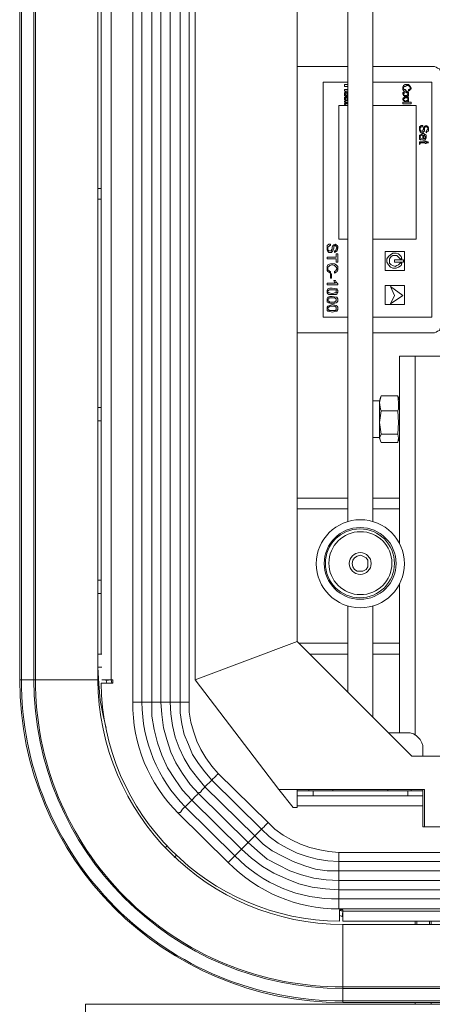
# Model space of a CAD drawing. Units: millimetres. Extents: x 4.5 to 21.3, y 4.9 to 18.3.
# Drawn here: x 16.3 to 17, y 8.5 to 10.1 of the extents above; entities that cross this region are included whole.
import ezdxf

# ---------------------------------------------------------------- set-up
doc = ezdxf.new("R2010")
doc.units = ezdxf.units.MM
doc.layers.add('PDF _Геометрия', color=7, linetype='Continuous')

msp = doc.modelspace()

# ---------------------------------------------------------------- linework, layer by layer
at = {"layer": 'PDF _Геометрия', "lineweight": 18}
for points in [[(20.0349, 8.4902), (18.4446, 8.4902), (18.4446, 8.4916), (18.4446, 8.493), (18.4446, 8.4916), (18.4446, 8.4902), (16.8543, 8.4902, -0.413856), (16.314, 9.0305), (16.314, 16.8735, -0.413856), (16.8543, 17.4138), (18.4446, 17.4138), (18.4446, 17.4124), (18.4446, 17.411), (18.4446, 17.4124), (18.4446, 17.4138), (20.0349, 17.4138, -0.414608), (20.5765, 16.8735), (20.5765, 9.0305, -0.414607)], [(16.5029, 8.993, 0.202723), (16.5793, 8.8069), (16.6626, 8.7249, 0.203084), (16.8474, 8.6471), (20.0418, 8.6471, 0.194969), (20.2279, 8.7249), (20.3099, 8.8069, 0.198493), (20.3876, 8.993), (20.3876, 12.9527), (20.3876, 16.911, 0.194969), (20.3099, 17.0971), (20.2279, 17.1791, 0.198493), (20.0418, 17.2569), (16.8474, 17.2569, 0.193522), (16.6626, 17.1791), (16.5793, 17.0971, 0.192008), (16.5029, 16.911)]]:
    msp.add_lwpolyline(points, format="xyb", close=True, dxfattribs=at)
for points in [[(16.8543, 17.3874), (18.4446, 17.3874), (18.4446, 17.3888), (18.4446, 17.3902), (18.4446, 17.411), (18.4446, 17.3902), (18.4446, 17.3888), (18.4446, 17.3874), (20.0349, 17.3874, -0.416793), (20.5501, 16.8735), (20.5501, 9.0305, -0.414245), (20.0349, 8.5166), (18.4446, 8.5166), (18.4446, 8.5152), (18.4446, 8.5138), (18.4446, 8.493), (18.4446, 8.5138), (18.4446, 8.5152), (18.4446, 8.5166), (18.4446, 8.6207), (16.8543, 8.6207, -0.410962), (16.4446, 9.0305), (16.4446, 9.0513)], [(16.8543, 17.3874, 0.416005), (16.3404, 16.8735), (16.3404, 9.0305, 0.416005), (16.8543, 8.5166), (18.4446, 8.5166), (18.4446, 8.6207), (20.0349, 8.6207, 0.414474), (20.4446, 9.0305), (20.4446, 9.0513)], [(20.0349, 8.6263), (16.8543, 8.6263), (16.8543, 8.6277), (16.8543, 8.6291), (16.8543, 8.6319), (16.8543, 8.6346), (16.8543, 8.6374), (16.8543, 8.6402), (16.8543, 8.643), (16.8543, 8.6457), (16.8487, 8.6457), (16.8487, 8.6263, -0.407755), (16.4501, 9.0249), (16.4696, 9.0249), (16.4696, 9.0305), (16.4668, 9.0305), (16.464, 9.0305), (16.4612, 9.0305), (16.4571, 9.0305), (16.4557, 9.0305), (16.4529, 9.0305), (16.4515, 9.0305)]]:
    msp.add_lwpolyline(points, format="xyb", dxfattribs=at)
at = {"layer": 'PDF _Геометрия', "lineweight": 20}
for points in [[(16.5029, 8.993), (16.5043, 8.993), (16.5057, 8.993), (16.5071, 8.993), (16.5099, 8.993), (16.5126, 8.993), (16.5154, 8.993), (16.5182, 8.993), (16.5182, 16.911), (16.5154, 16.911), (16.5126, 16.911), (16.5099, 16.911), (16.5071, 16.911), (16.5057, 16.911), (16.5043, 16.911), (16.5029, 16.911)], [(16.5793, 8.8069), (16.5807, 8.8082), (16.5821, 8.8082), (16.5835, 8.8096), (16.5849, 8.8124), (16.5862, 8.8138), (16.589, 8.8166), (16.5904, 8.818), (16.6015, 8.8291), (16.6043, 8.8319), (16.6057, 8.8332), (16.6085, 8.836), (16.6099, 8.8374), (16.6112, 8.8388), (16.6126, 8.8402), (16.614, 8.8416), (16.6154, 8.8416), (16.6168, 8.843), (16.6182, 8.8457), (16.6196, 8.8471), (16.6224, 8.8499), (16.6237, 8.8513), (16.6349, 8.8624), (16.7182, 8.7805), (16.7071, 8.7694), (16.6237, 8.8513), (16.6112, 8.8666), (16.5987, 8.8819), (16.589, 8.8985), (16.5807, 8.9166), (16.5737, 8.9346), (16.5696, 8.9541), (16.5668, 8.9735), (16.5654, 8.993), (16.5626, 8.993), (16.5599, 8.993), (16.5571, 8.993), (16.5543, 8.993), (16.5529, 8.993), (16.5515, 8.993), (16.5501, 8.993), (16.5487, 8.993), (16.5474, 8.993), (16.546, 8.993), (16.5432, 8.993), (16.5404, 8.993), (16.5376, 8.993), (16.5349, 8.993), (16.5349, 16.911)], [(16.646, 8.8735), (16.6446, 8.8721), (16.6432, 8.8707), (16.6418, 8.8694), (16.639, 8.8666), (16.6376, 8.8652), (16.6349, 8.8624), (16.6237, 8.8763), (16.6126, 8.8902), (16.6029, 8.9055), (16.596, 8.9221), (16.589, 8.9388), (16.5849, 8.9569), (16.5821, 8.9749), (16.5821, 8.993), (16.5654, 8.993), (16.5654, 16.911)], [(16.5974, 8.993), (16.596, 8.993), (16.5946, 8.993), (16.5932, 8.993), (16.5904, 8.993), (16.5876, 8.993), (16.5849, 8.993), (16.5821, 8.993), (16.5821, 16.911)], [(16.4668, 16.8735), (16.4668, 9.0305)], [(16.9751, 9.5721), (16.9751, 8.9374)], [(16.8626, 9.3166), (16.7779, 9.3166)], [(16.9487, 9.3166), (16.9043, 9.3166)], [(16.8626, 9.0916), (16.7807, 9.0916)], [(16.9487, 9.0916), (16.9043, 9.0916)], [(16.4446, 9.0513), (16.4515, 9.0513)], [(16.8043, 8.8444), (16.8043, 8.836)], [(16.9626, 8.836), (16.9626, 8.8444)], [(16.9876, 8.8194), (16.7779, 8.8194)], [(20.0418, 8.711), (16.8474, 8.711), (16.8474, 8.7263), (16.8293, 8.7277), (16.8112, 8.7305), (16.7946, 8.7346), (16.7779, 8.7402), (16.7612, 8.7485), (16.746, 8.7569), (16.7307, 8.768), (16.7182, 8.7805), (16.7196, 8.7819), (16.7224, 8.7846), (16.7237, 8.786), (16.7251, 8.7874), (16.7265, 8.7888), (16.7279, 8.7902), (16.7293, 8.7916)], [(16.8474, 8.7416), (16.8474, 8.7388), (16.8474, 8.7374), (16.8474, 8.7346), (16.8474, 8.7319), (16.8474, 8.7291), (16.8474, 8.7263), (20.0418, 8.7263), (20.0418, 8.7291), (20.0418, 8.7319), (20.0418, 8.7346), (20.0418, 8.7374), (20.0418, 8.7388), (20.0418, 8.7416)], [(20.0418, 8.6791), (16.8474, 8.6791), (16.8474, 8.6638), (16.8474, 8.6596), (16.8474, 8.6569), (16.8474, 8.6541), (16.8474, 8.6527), (16.8474, 8.6499), (16.8474, 8.6485), (16.8474, 8.6471)], [(16.8543, 8.643), (20.0349, 8.643)], [(16.8543, 8.6207), (16.8543, 8.5166), (16.8543, 8.5152), (16.8543, 8.5138), (16.8543, 8.493), (16.8543, 8.4916), (16.8543, 8.4902)], [(17.0015, 8.6207), (17.0015, 8.6263)]]:
    msp.add_lwpolyline(points, dxfattribs=at)
at = {"layer": 'PDF _Геометрия', "lineweight": 18}
for points in [[(16.5501, 16.911), (16.5501, 8.993), (16.5515, 8.9721), (16.5543, 8.9499), (16.5599, 8.9305), (16.5668, 8.9096), (16.5751, 8.8916), (16.5862, 8.8735), (16.5987, 8.8555), (16.6126, 8.8402), (16.696, 8.7582), (16.7112, 8.7444), (16.7279, 8.7305), (16.746, 8.7207), (16.7654, 8.711), (16.7849, 8.7041), (16.8057, 8.6985), (16.8265, 8.6957), (16.8474, 8.6944), (20.0418, 8.6944)], [(16.5974, 16.911), (16.5974, 8.993), (16.5974, 8.9763), (16.6001, 8.9596), (16.6043, 8.9444), (16.6099, 8.9277), (16.6168, 8.9138), (16.6251, 8.8999), (16.6349, 8.886), (16.646, 8.8735), (16.7293, 8.7916), (16.7404, 8.7805), (16.7543, 8.7707), (16.7682, 8.7624), (16.7835, 8.7555), (16.7987, 8.7499), (16.8154, 8.7457), (16.8307, 8.743), (16.8474, 8.7416), (20.0418, 8.7416)], [(16.4446, 9.0735), (16.4446, 16.8319)], [(16.4501, 16.8319), (16.4501, 9.0735)], [(16.8626, 12.7082), (16.8626, 9.2957)], [(16.9043, 9.2957), (16.9043, 12.7082)], [(16.7779, 10.0569), (16.8626, 10.0569)], [(16.9043, 9.611), (17.0043, 9.611), (17.0071, 9.611), (17.0099, 9.6124), (17.0126, 9.6138), (17.0154, 9.6152), (17.0168, 9.618), (17.0182, 9.6207), (17.0196, 9.6235), (17.0196, 9.6263), (17.0196, 10.0416), (17.0196, 10.0444), (17.0182, 10.0471), (17.0168, 10.0499), (17.0154, 10.0527), (17.0126, 10.0541), (17.0099, 10.0555), (17.0071, 10.0569), (17.0043, 10.0569), (16.9043, 10.0569)], [(16.8626, 10.0305), (16.821, 10.0305), (16.821, 9.6374), (16.8626, 9.6374)], [(16.8626, 10.0263), (16.8571, 10.0263), (16.8571, 10.0235), (16.8626, 10.0235)], [(16.8626, 10.018), (16.8571, 10.018), (16.8571, 10.0152), (16.8626, 10.0152), (16.8599, 10.0152), (16.8585, 10.0138), (16.8571, 10.0124), (16.8571, 10.0096), (16.8571, 10.0082), (16.8585, 10.0069), (16.8599, 10.0055), (16.8599, 10.0082), (16.8585, 10.0096), (16.8585, 10.011), (16.8599, 10.0124), (16.8612, 10.0124), (16.8612, 10.0138), (16.8612, 10.0055), (16.8626, 10.0055)], [(16.9043, 9.6374), (17.0029, 9.6374), (17.0029, 10.0305), (16.9043, 10.0305)], [(16.8626, 10.0041), (16.8612, 10.0055), (16.8599, 10.0055), (16.8585, 10.0055), (16.8571, 10.0055), (16.8571, 10.0041), (16.8571, 10.0027), (16.8571, 10.0013), (16.8585, 9.9999), (16.8585, 9.9985), (16.8571, 9.9985), (16.8571, 9.9971), (16.8585, 9.9971), (16.8599, 9.9971), (16.8612, 9.9971), (16.8626, 9.9971)], [(16.8626, 9.9916), (16.8474, 9.9916), (16.8474, 9.768), (16.8626, 9.768)], [(16.8626, 9.9957), (16.8599, 9.9957), (16.8585, 9.9957), (16.8571, 9.9944), (16.8571, 9.993), (16.8585, 9.993), (16.8585, 9.9944), (16.8599, 9.9944), (16.8626, 9.9944)], [(16.9043, 9.768), (16.9765, 9.768), (16.9765, 9.9916), (16.9043, 9.9916)], [(16.9835, 9.9277), (16.9835, 9.9277)], [(16.9876, 9.9332), (16.9876, 9.9332)], [(16.4501, 9.8527), (16.4446, 9.8527)], [(16.4446, 9.8346), (16.4501, 9.8346)], [(16.7779, 9.611), (16.7793, 9.611), (16.8626, 9.611)], [(16.9487, 9.3166), (16.9487, 9.2582), (16.9487, 9.5721), (16.9515, 9.5721), (16.9529, 9.5721), (16.9571, 9.5721), (16.9612, 9.5721), (16.9654, 9.5721), (16.9696, 9.5721), (16.9751, 9.5721), (17.2376, 9.5721), (17.2432, 9.5721), (17.2474, 9.5721), (17.2515, 9.5721), (17.2557, 9.5721), (17.2599, 9.5721), (17.2612, 9.5721), (17.264, 9.5721), (17.264, 8.9027)], [(16.946, 9.4416), (16.9474, 9.4346), (16.946, 9.4277), (16.9182, 9.4277), (16.9154, 9.4346), (16.9182, 9.4416), (16.9154, 9.461), (16.9182, 9.4805), (16.9168, 9.4832), (16.9154, 9.4944), (16.9182, 9.5055), (16.9168, 9.5027), (16.9154, 9.4971), (16.9043, 9.4971)], [(16.9154, 9.436), (16.9154, 9.4388), (16.9154, 9.443), (16.9154, 9.4485), (16.9154, 9.4555), (16.9154, 9.4624), (16.9154, 9.4707), (16.9154, 9.4777), (16.9154, 9.4846), (16.9154, 9.4902), (16.9154, 9.4944), (16.9154, 9.4971)], [(16.946, 9.5055), (16.9182, 9.5055)], [(16.9487, 9.4971), (16.9474, 9.5027), (16.946, 9.5055), (16.9474, 9.4944), (16.9474, 9.4832), (16.946, 9.4805)], [(16.4501, 9.486), (16.4446, 9.486)], [(16.9182, 9.4805), (16.946, 9.4805), (16.9474, 9.461), (16.946, 9.4416), (16.9182, 9.4416)], [(16.4446, 9.4638), (16.4501, 9.4638)], [(16.9043, 9.436), (16.9154, 9.436), (16.9168, 9.4305)], [(16.9474, 9.4305), (16.9487, 9.436)], [(16.8626, 9.3346), (16.7779, 9.3346)], [(16.9487, 9.3346), (16.9043, 9.3346)], [(16.4501, 9.1971), (16.4446, 9.1971)], [(16.9487, 8.9416), (16.9487, 9.1916), (16.9487, 9.0916)], [(16.4446, 9.1749), (16.4501, 9.1749)], [(16.8626, 9.1541), (16.8626, 9.0096)], [(16.9043, 8.968), (16.9043, 9.1541)], [(16.4585, 8.9499), (16.4543, 8.968), (16.4487, 8.9957), (16.446, 9.0235), (16.4446, 9.0513), (16.4446, 9.0735), (16.4515, 9.0735)], [(16.8626, 9.0735), (16.7987, 9.0735)], [(16.9487, 9.0735), (16.9043, 9.0735)], [(16.4682, 9.0249), (16.4668, 9.0305), (16.4585, 9.0291), (16.4599, 9.0249)], [(16.9876, 8.9027), (16.9876, 8.9152), (16.9876, 8.9207), (16.9862, 8.9249), (16.9835, 8.9305), (16.9807, 8.9332), (16.9765, 8.9374), (16.9724, 8.9402), (16.9668, 8.9416), (16.9626, 8.9416), (16.9307, 8.9416)], [(16.7474, 8.8471), (16.771, 8.8166)], [(16.7779, 8.8444), (16.7779, 8.8457), (16.7779, 8.8471)], [(16.7779, 8.8194), (16.7779, 8.8235), (16.7779, 8.8263), (16.7779, 8.8291), (16.7779, 8.8319), (16.7779, 8.8332), (16.7779, 8.836)], [(16.7987, 8.8471), (16.7974, 8.8471), (16.7974, 8.8444)], [(16.8376, 8.8444), (16.8376, 8.8471), (16.8349, 8.8471), (16.8321, 8.8471), (16.8265, 8.8471), (16.821, 8.8471), (16.814, 8.8471), (16.8085, 8.8471), (16.8029, 8.8471), (16.8001, 8.8471), (16.7974, 8.8471)], [(16.8376, 8.8471), (16.8376, 8.8471)], [(16.9293, 8.8471), (16.9293, 8.8471)], [(16.9682, 8.8444), (16.9682, 8.8471), (16.9668, 8.8471), (16.964, 8.8471), (16.9599, 8.8471), (16.9543, 8.8471), (16.9474, 8.8471), (16.9418, 8.8471), (16.9362, 8.8471), (16.9321, 8.8471), (16.9293, 8.8471), (16.9293, 8.8444)], [(16.9682, 8.8471), (16.9682, 8.8471)], [(16.9876, 8.8444), (16.9876, 8.8457), (16.9876, 8.8471)], [(16.9904, 8.7846), (16.9876, 8.7846), (16.9876, 8.8194), (16.9876, 8.8235), (16.9876, 8.8263), (16.9876, 8.8291), (16.9876, 8.8319), (16.9876, 8.8332), (16.9876, 8.836)], [(16.771, 8.8166), (16.7779, 8.8166)], [(16.7779, 8.8166), (16.7779, 8.8194)], [(16.5612, 8.7527), (16.5571, 8.7499)], [(16.5724, 8.7332), (16.5765, 8.7374)], [(16.8487, 8.6444), (16.8543, 8.643), (16.8529, 8.6346), (16.8487, 8.636)], [(16.8543, 8.6346), (16.8529, 8.6346)], [(16.9751, 8.6207), (16.9751, 8.6263)], [(16.9779, 8.6263), (16.9779, 8.6207)], [(16.9987, 8.6207), (16.9987, 8.6263)], [(20.4654, 8.4221), (20.4654, 8.4874), (16.4237, 8.4874), (16.4237, 8.4221)], [(16.4237, 8.4874), (16.4237, 8.4874)], [(16.9751, 8.4874), (16.9751, 8.4902)], [(17.0015, 8.4874), (17.0015, 8.4902)]]:
    msp.add_lwpolyline(points, dxfattribs=at)
at = {"layer": 'PDF _Геометрия', "lineweight": 20}
for points in [[(16.3168, 16.8735), (16.3168, 9.0305), (16.3376, 9.0305), (16.3376, 16.8735)], [(16.8474, 8.6944), (16.8474, 8.6957), (16.8474, 8.6971), (16.8474, 8.6999), (16.8474, 8.7013), (16.8474, 8.7041), (16.8474, 8.7082), (16.8474, 8.711), (16.8279, 8.711), (16.8085, 8.7138), (16.7904, 8.7194), (16.771, 8.7263), (16.7543, 8.7346), (16.7362, 8.7444), (16.721, 8.7555), (16.7071, 8.7694), (16.7043, 8.7666), (16.7029, 8.7652), (16.7001, 8.7624), (16.6987, 8.761), (16.6974, 8.7596), (16.696, 8.7582), (16.6946, 8.7582), (16.6946, 8.7569), (16.6932, 8.7555), (16.6918, 8.7541), (16.6904, 8.7527), (16.689, 8.7513), (16.6862, 8.7485), (16.6849, 8.7471), (16.7015, 8.7319), (16.7196, 8.718), (16.739, 8.7069), (16.7599, 8.6971), (16.7807, 8.6888), (16.8029, 8.6832), (16.8251, 8.6805), (16.8474, 8.6791), (16.8474, 8.6819), (16.8474, 8.6846), (16.8474, 8.6874), (16.8474, 8.6902), (16.8474, 8.6916)]]:
    msp.add_lwpolyline(points, close=True, dxfattribs=at)
at = {"layer": 'PDF _Геометрия', "lineweight": 18}
for points in [[(16.7779, 13.1388), (16.7779, 16.811), (16.6071, 16.8735), (16.6071, 9.0305), (16.7779, 9.0944), (16.7779, 12.7652), (16.7001, 12.7652), (16.7001, 13.1388)], [(16.9557, 10.0207), (16.9557, 10.0221), (16.9571, 10.0235), (16.9585, 10.0235), (16.9612, 10.0249), (16.964, 10.0249), (16.9654, 10.0235), (16.9668, 10.0221), (16.9668, 10.0207), (16.9668, 10.0194), (16.9654, 10.018), (16.964, 10.018), (16.964, 10.0152), (16.9654, 10.0166), (16.9668, 10.018), (16.9682, 10.0194), (16.9682, 10.0207), (16.9668, 10.0235), (16.9654, 10.0249), (16.964, 10.0263), (16.9612, 10.0263), (16.9585, 10.0263), (16.9557, 10.0249), (16.9543, 10.0221), (16.9543, 10.0207), (16.9543, 10.018), (16.9557, 10.0166), (16.9571, 10.0152), (16.9585, 10.0152), (16.9599, 10.0166), (16.9585, 10.018), (16.9571, 10.018), (16.9557, 10.0194)], [(16.8612, 9.9999), (16.8599, 9.9999), (16.8585, 10.0013), (16.8585, 10.0027), (16.8585, 10.0041), (16.8599, 10.0041), (16.8612, 10.0041), (16.8612, 10.0027), (16.8612, 10.0013), (16.8626, 9.9999)], [(16.9543, 10.011), (16.9557, 10.0082), (16.9571, 10.0069), (16.9585, 10.0069), (16.9599, 10.0055), (16.9612, 10.0069), (16.964, 10.0069), (16.964, 10.0082), (16.964, 10.011), (16.964, 10.0124), (16.964, 10.0138), (16.9626, 10.0138), (16.9612, 10.0152), (16.9599, 10.0152), (16.9571, 10.0152), (16.9557, 10.0138), (16.9543, 10.0124)], [(16.9543, 10.0013), (16.9557, 9.9999), (16.9571, 9.9985), (16.9585, 9.9971), (16.9599, 9.9971), (16.9612, 9.9971), (16.964, 9.9985), (16.964, 9.9999), (16.964, 10.0013), (16.964, 10.0027), (16.964, 10.0041), (16.9626, 10.0055), (16.9612, 10.0055), (16.9599, 10.0055), (16.9571, 10.0055), (16.9557, 10.0041), (16.9543, 10.0027)], [(16.9626, 10.011), (16.9626, 10.0096), (16.9612, 10.0082), (16.9599, 10.0082), (16.9585, 10.0082), (16.9571, 10.0082), (16.9557, 10.0096), (16.9557, 10.011), (16.9571, 10.0124), (16.9599, 10.0138), (16.9612, 10.0124), (16.9626, 10.0124)], [(16.9599, 10.0041), (16.9612, 10.0041), (16.9626, 10.0041), (16.9626, 10.0027), (16.9626, 10.0013), (16.9626, 9.9999), (16.9612, 9.9999), (16.9599, 9.9985), (16.9585, 9.9985), (16.9571, 9.9999), (16.9557, 9.9999), (16.9557, 10.0013), (16.9557, 10.0027), (16.9571, 10.0027), (16.9571, 10.0041)], [(16.9543, 9.9944), (16.9682, 9.9944), (16.9682, 9.9971), (16.9543, 9.9971)], [(16.9821, 9.9513), (16.9821, 9.9499), (16.9835, 9.9471), (16.9849, 9.9457), (16.9862, 9.9457), (16.9876, 9.9457), (16.989, 9.9471), (16.9904, 9.9485), (16.9904, 9.9527), (16.9918, 9.9555), (16.9932, 9.9555), (16.9946, 9.9555), (16.996, 9.9541), (16.996, 9.9527), (16.996, 9.9513), (16.9946, 9.9499), (16.9946, 9.9485), (16.9932, 9.9485), (16.9932, 9.9457), (16.9946, 9.9471), (16.9974, 9.9485), (16.9974, 9.9527), (16.9974, 9.9541), (16.996, 9.9569), (16.9946, 9.9569), (16.9932, 9.9582), (16.9918, 9.9569), (16.9904, 9.9569), (16.9904, 9.9555), (16.989, 9.9541), (16.989, 9.9527), (16.989, 9.9513), (16.9876, 9.9499), (16.9876, 9.9485), (16.9862, 9.9485), (16.9849, 9.9485), (16.9835, 9.9499), (16.9835, 9.9513), (16.9835, 9.9541), (16.9849, 9.9555), (16.9862, 9.9555), (16.9876, 9.9555), (16.9876, 9.9582), (16.9849, 9.9582), (16.9821, 9.9555), (16.9821, 9.9541)], [(16.9835, 9.9388), (16.9835, 9.9402), (16.9849, 9.9416), (16.9862, 9.9416), (16.9876, 9.9416), (16.9876, 9.9332), (16.9904, 9.9332), (16.9918, 9.9346), (16.9932, 9.9374), (16.9932, 9.9388), (16.9932, 9.9416), (16.9918, 9.943), (16.989, 9.9444), (16.9876, 9.9444), (16.9849, 9.943), (16.9821, 9.9416), (16.9821, 9.9402), (16.9821, 9.9388), (16.9821, 9.9374), (16.9821, 9.9346), (16.9835, 9.9346), (16.9849, 9.9332), (16.9849, 9.936), (16.9835, 9.9374)], [(16.9918, 9.9388), (16.9918, 9.9374), (16.9904, 9.936), (16.989, 9.936), (16.989, 9.9416), (16.9904, 9.9416), (16.9904, 9.9402), (16.9918, 9.9402)], [(16.9835, 9.9277), (16.9835, 9.9291), (16.9849, 9.9291), (16.9918, 9.9291), (16.9918, 9.9277), (16.9932, 9.9277), (16.9932, 9.9291), (16.9974, 9.9291), (16.996, 9.9305), (16.9932, 9.9305), (16.9932, 9.9319), (16.9918, 9.9319), (16.9918, 9.9305), (16.9849, 9.9305), (16.9835, 9.9305), (16.9821, 9.9305), (16.9821, 9.9291), (16.9821, 9.9277), (16.9821, 9.9263)], [(16.8279, 9.7527), (16.8279, 9.7499), (16.8293, 9.7471), (16.8307, 9.7457), (16.8321, 9.7457), (16.8349, 9.7457), (16.8362, 9.7471), (16.8376, 9.7485), (16.839, 9.7527), (16.839, 9.7555), (16.8404, 9.7569), (16.8418, 9.7569), (16.8432, 9.7555), (16.8446, 9.7527), (16.8432, 9.7513), (16.8432, 9.7499), (16.8418, 9.7485), (16.8404, 9.7485), (16.8404, 9.7457), (16.8432, 9.7471), (16.8446, 9.7485), (16.846, 9.7527), (16.846, 9.7555), (16.8446, 9.7569), (16.8432, 9.7582), (16.8418, 9.7596), (16.8404, 9.7582), (16.839, 9.7582), (16.8376, 9.7569), (16.8362, 9.7541), (16.8362, 9.7527), (16.8362, 9.7513), (16.8349, 9.7499), (16.8349, 9.7485), (16.8335, 9.7485), (16.8321, 9.7485), (16.8307, 9.7485), (16.8293, 9.7499), (16.8293, 9.7527), (16.8293, 9.7541), (16.8307, 9.7555), (16.8321, 9.7569), (16.8335, 9.7569), (16.8335, 9.7596), (16.8307, 9.7596), (16.8279, 9.7569), (16.8279, 9.7541)], [(16.8279, 9.7346), (16.8432, 9.7346), (16.8432, 9.7291), (16.846, 9.7291), (16.846, 9.743), (16.8432, 9.743), (16.8432, 9.7374), (16.8279, 9.7374)], [(16.9571, 9.7471), (16.9251, 9.7471), (16.9251, 9.7152), (16.9571, 9.7152)], [(16.9529, 9.7346), (16.9515, 9.7388), (16.9474, 9.743), (16.9432, 9.7444), (16.9376, 9.7444), (16.9335, 9.7416), (16.9307, 9.7388), (16.9279, 9.7346), (16.9279, 9.7291), (16.9307, 9.7249), (16.9335, 9.7207), (16.9376, 9.7194), (16.9432, 9.7194), (16.9474, 9.7207), (16.9515, 9.7235), (16.9529, 9.7277), (16.9501, 9.7277), (16.9474, 9.7249), (16.9446, 9.7235), (16.9418, 9.7221), (16.9376, 9.7235), (16.9349, 9.7249), (16.9321, 9.7277), (16.9321, 9.7319), (16.9321, 9.7346), (16.9349, 9.7388), (16.9376, 9.7402), (16.9418, 9.7402), (16.9446, 9.7402), (16.9474, 9.7374), (16.9501, 9.7346)], [(16.8293, 9.7194), (16.8293, 9.7207), (16.8307, 9.7221), (16.8321, 9.7235), (16.8362, 9.7249), (16.8404, 9.7235), (16.8418, 9.7221), (16.8432, 9.7207), (16.8446, 9.718), (16.8432, 9.7166), (16.8432, 9.7152), (16.8404, 9.7138), (16.8404, 9.711), (16.8432, 9.7124), (16.8446, 9.7138), (16.846, 9.7166), (16.846, 9.718), (16.846, 9.7221), (16.8432, 9.7249), (16.8404, 9.7263), (16.8362, 9.7263), (16.8335, 9.7263), (16.8293, 9.7249), (16.8279, 9.7221), (16.8279, 9.718), (16.8279, 9.7152), (16.8293, 9.7138), (16.8307, 9.7124), (16.8335, 9.711), (16.8335, 9.7138), (16.8321, 9.7138), (16.8307, 9.7152), (16.8293, 9.7166)], [(16.9557, 9.7291), (16.9557, 9.7332), (16.9404, 9.7332), (16.9404, 9.7291)], [(16.8335, 9.7027), (16.8349, 9.7027), (16.8349, 9.7096), (16.8335, 9.7096)], [(16.846, 9.6916), (16.846, 9.693), (16.8432, 9.6957), (16.8418, 9.6985), (16.839, 9.6985), (16.8404, 9.6957), (16.8418, 9.6944), (16.8279, 9.6944), (16.8279, 9.6916)], [(16.9571, 9.6582), (16.9571, 9.6902), (16.9251, 9.6902), (16.9251, 9.6582)], [(16.9335, 9.6596), (16.9543, 9.6735), (16.9335, 9.6888), (16.9404, 9.6735)], [(16.8293, 9.6846), (16.8279, 9.6819), (16.8279, 9.6805), (16.8279, 9.6791), (16.8279, 9.6777), (16.8293, 9.6763), (16.8307, 9.6749), (16.8362, 9.6749), (16.8432, 9.6749), (16.8446, 9.6763), (16.8446, 9.6777), (16.846, 9.6791), (16.846, 9.6805), (16.846, 9.6819), (16.8446, 9.6832), (16.8446, 9.6846), (16.8432, 9.6846), (16.8362, 9.686), (16.8321, 9.686)], [(16.8293, 9.6707), (16.8279, 9.668), (16.8279, 9.6666), (16.8279, 9.6638), (16.8279, 9.6624), (16.8293, 9.6624), (16.8307, 9.661), (16.8362, 9.6596), (16.8432, 9.661), (16.8446, 9.6624), (16.846, 9.6638), (16.846, 9.6666), (16.846, 9.668), (16.8446, 9.6694), (16.8446, 9.6707), (16.8432, 9.6707), (16.8362, 9.6721), (16.8321, 9.6721)], [(16.8432, 9.6832), (16.8432, 9.6819), (16.8432, 9.6805), (16.8432, 9.6791), (16.8432, 9.6777), (16.8418, 9.6777), (16.8404, 9.6777), (16.8362, 9.6763), (16.8321, 9.6777), (16.8307, 9.6777), (16.8293, 9.6791), (16.8293, 9.6805), (16.8293, 9.6819), (16.8307, 9.6819), (16.8307, 9.6832), (16.8321, 9.6832), (16.8362, 9.6832), (16.8404, 9.6832)], [(16.8293, 9.6555), (16.8279, 9.6541), (16.8279, 9.6513), (16.8279, 9.6499), (16.8279, 9.6485), (16.8293, 9.6471), (16.8307, 9.6471), (16.8362, 9.6457), (16.8432, 9.6471), (16.8446, 9.6471), (16.8446, 9.6485), (16.846, 9.6499), (16.846, 9.6513), (16.846, 9.6541), (16.8446, 9.6555), (16.8432, 9.6569), (16.8362, 9.6582), (16.8321, 9.6569)], [(16.8432, 9.668), (16.8432, 9.6666), (16.8432, 9.6652), (16.8432, 9.6638), (16.8418, 9.6638), (16.8404, 9.6624), (16.8362, 9.6624), (16.8321, 9.6624), (16.8307, 9.6638), (16.8293, 9.6652), (16.8293, 9.6666), (16.8307, 9.668), (16.8307, 9.6694), (16.8321, 9.6694), (16.8362, 9.6694), (16.8404, 9.6694)], [(16.8432, 9.6541), (16.8432, 9.6527), (16.8432, 9.6513), (16.8432, 9.6499), (16.8418, 9.6485), (16.8404, 9.6485), (16.8362, 9.6485), (16.8321, 9.6485), (16.8307, 9.6485), (16.8307, 9.6499), (16.8293, 9.6513), (16.8293, 9.6527), (16.8307, 9.6541), (16.8321, 9.6555), (16.8362, 9.6555), (16.8404, 9.6555)], [(16.896, 9.2249), (16.896, 9.2305), (16.8932, 9.2346), (16.8876, 9.2374), (16.8835, 9.2388), (16.8779, 9.2374), (16.8737, 9.2346), (16.871, 9.2305), (16.8696, 9.2249), (16.871, 9.2194), (16.8737, 9.2152), (16.8779, 9.2124), (16.8835, 9.2124), (16.8876, 9.2124), (16.8932, 9.2152), (16.896, 9.2194)], [(16.7474, 8.8471), (16.9904, 8.8471), (16.9904, 8.7846), (20.0349, 8.7846), (20.2821, 9.0305), (20.1112, 9.0944), (19.9196, 8.9027), (16.9696, 8.9027), (16.7779, 9.0944), (16.6071, 9.0305)], [(16.8043, 8.8444), (16.9626, 8.8444), (16.9668, 8.8444), (16.9724, 8.8444), (16.9765, 8.8444), (16.9807, 8.8444), (16.9835, 8.8444), (16.9862, 8.8444), (16.9876, 8.8444), (16.9876, 8.836), (16.7779, 8.836), (16.7779, 8.8444), (16.7793, 8.8444), (16.7807, 8.8444), (16.7821, 8.8444), (16.7862, 8.8444), (16.7904, 8.8444), (16.7946, 8.8444), (16.7987, 8.8444)]]:
    msp.add_lwpolyline(points, close=True, dxfattribs=at)
at = {"layer": 'PDF _Геометрия', "lineweight": 20}
for points in [[(16.314, 9.0305), (16.3154, 9.0305), (16.3168, 9.0305, 0.416018), (16.8543, 8.493), (18.4446, 8.493), (20.0349, 8.493), (20.0349, 8.5138), (18.4446, 8.5138), (16.8543, 8.5138, -0.413746), (16.3376, 9.0305), (16.339, 9.0305), (16.3404, 9.0305), (16.4446, 9.0305)], [(20.0418, 8.6638), (16.8474, 8.6638, -0.209925), (16.6737, 8.736), (16.6849, 8.7471), (16.6015, 8.8291), (16.5862, 8.8457), (16.5737, 8.8638), (16.5612, 8.8832), (16.5515, 8.9041), (16.5446, 8.9249), (16.539, 8.9471), (16.5349, 8.9694), (16.5349, 8.993), (16.5182, 8.993, 0.194564), (16.5904, 8.818), (16.6737, 8.736), (16.671, 8.7332), (16.6696, 8.7319), (16.6668, 8.7291), (16.6654, 8.7277), (16.664, 8.7263), (16.6626, 8.7249)]]:
    msp.add_lwpolyline(points, format="xyb", dxfattribs=at)
at = {"layer": 'PDF _Геометрия', "lineweight": 18}
for centre, radius in [((16.8834, 9.2246), 0.0737), ((16.8831, 9.2252), 0.0601), ((16.8827, 9.2253), 0.0577), ((16.8832, 9.225), 0.0183)]:
    msp.add_circle(centre, radius, dxfattribs=at)
at = {"layer": 'PDF _Геометрия', "lineweight": 20}
msp.add_circle((16.8835, 9.2256), 0.0527, dxfattribs=at)

doc.saveas('drawing.dxf')
